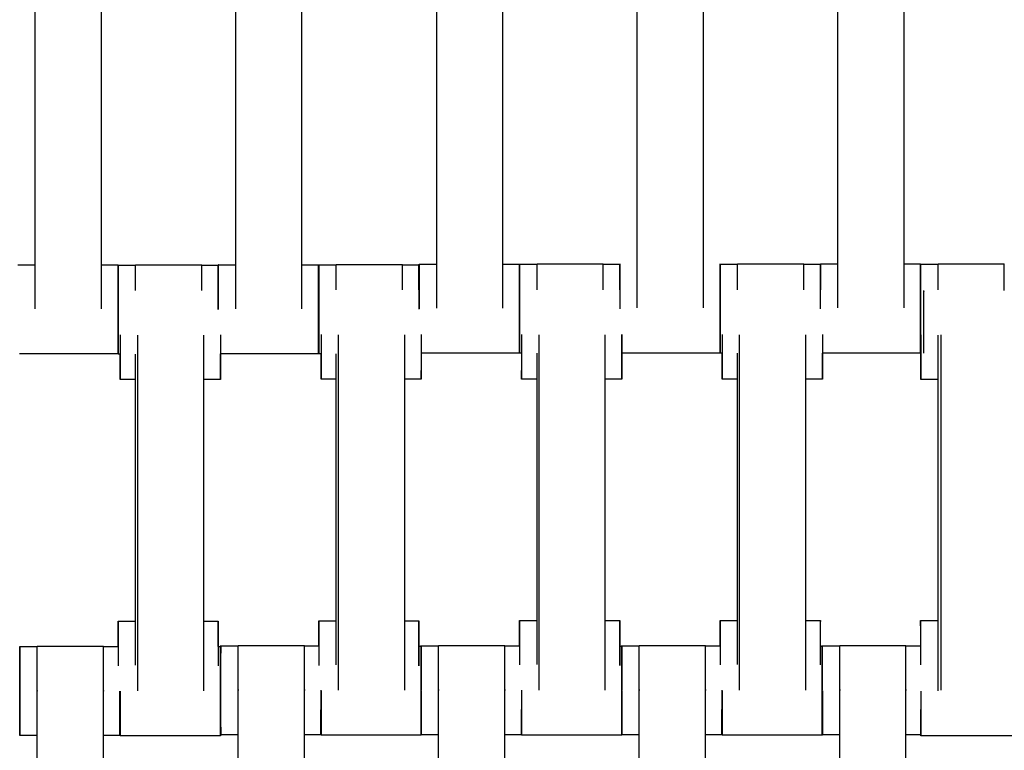
# Model space of a CAD drawing. Units: centimetres. Extents: x -286 to 284, y -289 to 281.
# Drawn here: x -39 to -17, y 21 to 38 of the extents above; entities that cross this region are included whole.
import ezdxf

# ---------------------------------------------------------------- set-up
doc = ezdxf.new("R2010")
doc.units = ezdxf.units.CM
doc.layers.add('Make2D$Adnotacja', color=7, linetype='Continuous', true_color=0x000000)
doc.layers.add('Make2D$Widoczne$Krzywe', color=7, linetype='Continuous', true_color=0x000000)
doc.styles.add('Arial Normalny', font='txt')
doc.dimstyles.new('TRAMPOL', dxfattribs={"dimscale": 1.1, "dimtxt": 7, "dimasz": 10, "dimexe": 5, "dimexo": 5, "dimgap": 1.1, "dimtad": 1, "dimtoh": 1, "dimdec": 0, "dimzin": 1, "dimdsep": 46, "dimtxsty": 'Arial Normalny', "dimcen": 5, "dimazin": 1, "dimtfac": 1, "dimtdec": 4, "dimtix": 1, "dimtofl": 0, "dimtmove": 1, "dimatfit": 3, "dimfxl": 10, "dimtolj": 1, "dimtzin": 1, "dimarcsym": 0})

# ---------------------------------------------------------------- blocks, each defined once
blk = doc.blocks.new('*D1')
at = {"layer": 'Defpoints', "color": 0}
for p in [(227.797, 165.795), (-229.293, -174.746)]:
    blk.add_point(p, dxfattribs=at)
at = {"layer": 'Make2D$Adnotacja', "color": 0, "lineweight": -2}
for p, q in [((245.439, 178.939), (236.618, 172.367)), ((271.99, 178.939), (245.439, 178.939))]:
    blk.add_line(p, q, dxfattribs=at)
at = {"layer": 'Make2D$Adnotacja', "color": 0}
for p, q in [((-0.748, -9.976), (-0.748, 1.024)), ((-6.248, -4.476), (4.752, -4.476))]:
    blk.add_line(p, q, dxfattribs=at)
blk.add_solid([(235.523, 173.837), (237.714, 170.897), (227.797, 165.795)], dxfattribs=at)
at = {"layer": 'Make2D$Adnotacja', "color": 0, "insert": (259.32, 184.293), "char_height": 7.7, "attachment_point": 5, "style": 'Arial Normalny'}
blk.add_mtext('\\A1;%%c570', dxfattribs=at)
blk = doc.blocks.new('*D3')
at = {"layer": 'Defpoints', "color": 0}
for p in [(71.156, 78.108), (-72.652, -87.059)]:
    blk.add_point(p, dxfattribs=at)
at = {"layer": 'Make2D$Adnotacja', "color": 0, "lineweight": -2}
for p, q in [((96.608, 107.34), (78.38, 86.404)), ((123.159, 107.34), (96.608, 107.34))]:
    blk.add_line(p, q, dxfattribs=at)
at = {"layer": 'Make2D$Adnotacja', "color": 0}
for p, q in [((-0.748, -9.976), (-0.748, 1.024)), ((-6.248, -4.476), (4.752, -4.476))]:
    blk.add_line(p, q, dxfattribs=at)
blk.add_solid([(76.997, 87.608), (79.762, 85.2), (71.156, 78.108)], dxfattribs=at)
at = {"layer": 'Make2D$Adnotacja', "color": 0, "insert": (110.489, 112.693), "char_height": 7.7, "attachment_point": 5, "style": 'Arial Normalny'}
blk.add_mtext('\\A1;Ø220', dxfattribs=at)
blk = doc.blocks.new('*D4')
at = {"layer": 'Defpoints', "color": 0}
for p in [(-74.064, 39.514), (72.568, -48.465)]:
    blk.add_point(p, dxfattribs=at)
at = {"layer": 'Make2D$Adnotacja', "color": 0, "lineweight": -2}
for p, q in [((-140.324, 63.34), (-113.773, 63.34)), ((-113.773, 63.34), (-83.496, 45.173))]:
    blk.add_line(p, q, dxfattribs=at)
at = {"layer": 'Make2D$Adnotacja', "color": 0}
for p, q in [((-0.748, -9.976), (-0.748, 1.024)), ((-6.248, -4.476), (4.752, -4.476))]:
    blk.add_line(p, q, dxfattribs=at)
blk.add_solid([(-84.439, 43.601), (-82.553, 46.745), (-74.064, 39.514)], dxfattribs=at)
at = {"layer": 'Make2D$Adnotacja', "color": 0, "insert": (-127.654, 68.693), "char_height": 7.7, "attachment_point": 5, "style": 'Arial Normalny'}
blk.add_mtext('\\A1;Ø170', dxfattribs=at)

msp = doc.modelspace()

# ---------------------------------------------------------------- linework, layer by layer
at = {"layer": 'Make2D$Widoczne$Krzywe', "color": 6, "lineweight": -3, "true_color": 0xff00ff}
msp.add_rational_spline([(284.252, -4.476), (284.252, 280.524), (-0.748, 280.524), (-285.748, 280.524), (-285.748, -4.476), (-285.748, -289.476), (-0.748, -289.476), (284.252, -289.476), (284.252, -4.476)], [1, 0.707106781187, 1, 0.707106781187, 1, 0.707106781187, 1, 0.707106781187, 1], degree=2, knots=[0, 0, 0, 447.676953, 447.676953, 895.353906, 895.353906, 1343.030859, 1343.030859, 1790.707813, 1790.707813, 1790.707813], dxfattribs=at)
at = {"layer": 'Make2D$Widoczne$Krzywe', "color": 9, "lineweight": -3, "true_color": 0xbebebe}
msp.add_rational_spline([(-103.534, 34.704), (-92.93, 62.688), (-69.61, 81.443), (16.107, 150.381), (85.046, 64.664), (132.37, 5.822), (94.468, -59.488)], [0.867486416814, 0.898724669618, 1, 0.707106781187, 1, 0.778607428932, 0.891907963581], degree=2, knots=[-1145.450759, -1145.450759, -1145.450759, -1083.036177, -1083.036177, -902.530148, -902.530148, -766.088976, -766.088976, -766.088976], dxfattribs=at)
at = {"layer": 'Make2D$Widoczne$Krzywe', "color": 18, "lineweight": -3, "true_color": 0x000000}
for points in [[(-39.04, 31.352), (-39.04, 35.341), (-39.04, 39.331)], [(-37.555, 31.352), (-37.555, 35.341), (-37.555, 39.331)], [(-34.54, 31.352), (-34.54, 35.341), (-34.54, 39.331)], [(-33.055, 31.352), (-33.055, 35.341), (-33.055, 39.331)], [(-30.032, 31.365), (-30.032, 35.354), (-30.032, 39.343)], [(-28.547, 31.365), (-28.547, 35.354), (-28.547, 39.343)], [(-25.53, 31.37), (-25.53, 35.359), (-25.53, 39.348)], [(-24.045, 31.37), (-24.045, 35.359), (-24.045, 39.348)], [(-21.03, 31.37), (-21.03, 35.359), (-21.03, 39.348)], [(-19.545, 31.37), (-19.545, 35.359), (-19.545, 39.348)], [(-39.432, 32.341), (-39.236, 32.341), (-39.04, 32.341)], [(-37.555, 32.341), (-37.369, 32.341), (-37.183, 32.341)], [(-37.182, 32.335), (-36.986, 32.335), (-36.79, 32.335)], [(-36.79, 32.341), (-36.047, 32.341), (-35.305, 32.341)], [(-35.304, 32.335), (-35.119, 32.335), (-34.933, 32.335)], [(-34.932, 32.341), (-34.736, 32.341), (-34.54, 32.341)], [(-33.054, 32.341), (-32.868, 32.341), (-32.683, 32.341)], [(-32.679, 32.342), (-32.483, 32.342), (-32.287, 32.342)], [(-32.287, 32.349), (-31.545, 32.349), (-30.802, 32.349)], [(-30.802, 32.342), (-30.616, 32.342), (-30.43, 32.342)], [(-30.424, 32.353), (-30.228, 32.353), (-30.032, 32.353)], [(-28.547, 32.353), (-28.361, 32.353), (-28.175, 32.353)], [(-28.172, 32.352), (-27.976, 32.352), (-27.78, 32.352)], [(-27.78, 32.359), (-27.038, 32.359), (-26.295, 32.359)], [(-26.295, 32.352), (-26.109, 32.352), (-25.923, 32.352)], [(-23.672, 32.352), (-23.476, 32.352), (-23.28, 32.352)], [(-23.28, 32.359), (-22.538, 32.359), (-21.795, 32.359)], [(-21.795, 32.352), (-21.609, 32.352), (-21.423, 32.352)], [(-21.422, 32.358), (-21.226, 32.358), (-21.03, 32.358)], [(-19.545, 32.358), (-19.359, 32.358), (-19.173, 32.358)], [(-19.172, 32.352), (-18.976, 32.352), (-18.78, 32.352)], [(-18.78, 32.359), (-18.038, 32.359), (-17.295, 32.359)], [(-30.431, 31.774), (-30.427, 31.774), (-30.423, 31.774)], [(-21.423, 31.774), (-21.423, 31.774), (-21.423, 31.774)], [(-36.741, 22.781), (-36.741, 26.771), (-36.741, 30.76)], [(-35.256, 22.781), (-35.256, 26.771), (-35.256, 30.76)], [(-32.234, 22.791), (-32.234, 26.781), (-32.234, 30.77)], [(-30.749, 22.791), (-30.749, 26.781), (-30.749, 30.77)], [(-27.734, 22.791), (-27.734, 26.781), (-27.734, 30.77)], [(-26.249, 22.791), (-26.249, 26.781), (-26.249, 30.77)], [(-23.234, 22.791), (-23.234, 26.781), (-23.234, 30.77)], [(-21.749, 22.791), (-21.749, 26.781), (-21.749, 30.77)], [(-18.776, 22.781), (-18.776, 26.771), (-18.776, 30.76)], [(-18.709, 22.791), (-18.709, 26.781), (-18.709, 30.77)], [(-37.183, 30.341), (-38.287, 30.341), (-39.39, 30.341)], [(-37.132, 30.335), (-37.157, 30.335), (-37.182, 30.335)], [(-36.79, 23.352), (-36.79, 26.843), (-36.79, 30.335)], [(-32.683, 30.341), (-33.783, 30.341), (-34.884, 30.341)], [(-32.626, 30.343), (-32.652, 30.343), (-32.679, 30.343)], [(-32.287, 23.36), (-32.287, 26.851), (-32.287, 30.343)], [(-28.175, 30.354), (-29.276, 30.354), (-30.377, 30.354)], [(-28.125, 30.353), (-28.149, 30.353), (-28.172, 30.353)], [(-27.78, 23.37), (-27.78, 26.861), (-27.78, 30.353)], [(-23.673, 30.359), (-24.775, 30.359), (-25.877, 30.359)], [(-23.625, 30.353), (-23.649, 30.353), (-23.672, 30.353)], [(-23.28, 23.37), (-23.28, 26.861), (-23.28, 30.353)], [(-19.173, 30.359), (-20.275, 30.359), (-21.377, 30.359)], [(-19.167, 30.353), (-19.169, 30.353), (-19.172, 30.353)], [(-36.79, 29.764), (-36.961, 29.764), (-37.133, 29.764)], [(-34.884, 29.764), (-35.07, 29.764), (-35.256, 29.764)], [(-32.287, 29.774), (-32.457, 29.774), (-32.626, 29.774)], [(-30.377, 29.774), (-30.563, 29.774), (-30.749, 29.774)], [(-27.78, 29.774), (-27.953, 29.774), (-28.126, 29.774)], [(-25.877, 29.774), (-26.063, 29.774), (-26.248, 29.774)], [(-23.28, 29.774), (-23.453, 29.774), (-23.626, 29.774)], [(-21.377, 29.774), (-21.563, 29.774), (-21.749, 29.774)], [(-18.776, 29.764), (-18.972, 29.764), (-19.168, 29.764)], [(-18.78, 24.358), (-18.78, 27.061), (-18.78, 29.764)], [(-37.182, 24.341), (-36.986, 24.341), (-36.79, 24.341)], [(-35.255, 24.341), (-35.094, 24.341), (-34.933, 24.341)], [(-32.679, 24.348), (-32.483, 24.348), (-32.287, 24.348)], [(-30.749, 24.348), (-30.59, 24.348), (-30.43, 24.348)], [(-28.172, 24.358), (-27.976, 24.358), (-27.78, 24.358)], [(-26.249, 24.358), (-26.086, 24.358), (-25.923, 24.358)], [(-23.672, 24.358), (-23.476, 24.358), (-23.28, 24.358)], [(-21.749, 24.358), (-21.586, 24.358), (-21.423, 24.358)], [(-19.172, 24.358), (-18.974, 24.358), (-18.776, 24.358)], [(-39.389, 23.774), (-39.193, 23.774), (-38.997, 23.774)], [(-38.997, 23.781), (-38.255, 23.781), (-37.512, 23.781)], [(-37.512, 23.774), (-37.347, 23.774), (-37.181, 23.774)], [(-34.933, 23.77), (-34.908, 23.77), (-34.884, 23.77)], [(-34.879, 23.791), (-34.683, 23.791), (-34.488, 23.791)], [(-34.488, 23.798), (-33.745, 23.798), (-33.002, 23.798)], [(-33.002, 23.791), (-32.84, 23.791), (-32.678, 23.791)], [(-30.431, 23.78), (-30.404, 23.78), (-30.377, 23.78)], [(-30.379, 23.791), (-30.183, 23.791), (-29.988, 23.791)], [(-29.988, 23.798), (-29.245, 23.798), (-28.502, 23.798)], [(-28.502, 23.791), (-28.336, 23.791), (-28.171, 23.791)], [(-25.923, 23.78), (-25.901, 23.78), (-25.879, 23.78)], [(-25.879, 23.791), (-25.683, 23.791), (-25.487, 23.791)], [(-25.488, 23.798), (-24.745, 23.798), (-24.002, 23.798)], [(-24.002, 23.791), (-23.837, 23.791), (-23.671, 23.791)], [(-21.423, 23.78), (-21.401, 23.78), (-21.379, 23.78)], [(-21.379, 23.791), (-21.183, 23.791), (-20.988, 23.791)], [(-20.988, 23.798), (-20.245, 23.798), (-19.502, 23.798)], [(-19.502, 23.791), (-19.337, 23.791), (-19.171, 23.791)], [(-38.997, 14.791), (-38.997, 18.781), (-38.997, 22.77)], [(-37.512, 14.791), (-37.512, 18.781), (-37.512, 22.77)], [(-34.488, 14.809), (-34.488, 18.798), (-34.488, 22.787)], [(-33.002, 14.809), (-33.002, 18.798), (-33.002, 22.787)], [(-29.988, 14.809), (-29.988, 18.798), (-29.988, 22.787)], [(-28.502, 14.809), (-28.502, 18.798), (-28.502, 22.787)], [(-25.488, 14.809), (-25.488, 18.798), (-25.488, 22.787)], [(-24.002, 14.809), (-24.002, 18.798), (-24.002, 22.787)], [(-20.988, 14.809), (-20.988, 18.798), (-20.988, 22.787)], [(-19.502, 14.809), (-19.502, 18.798), (-19.502, 22.787)], [(-37.132, 22.341), (-37.136, 22.341), (-37.14, 22.341)], [(-32.625, 22.349), (-32.628, 22.349), (-32.631, 22.349)], [(-28.125, 22.359), (-28.128, 22.359), (-28.131, 22.359)], [(-23.625, 22.359), (-23.628, 22.359), (-23.631, 22.359)], [(-38.997, 21.774), (-39.193, 21.774), (-39.389, 21.774)], [(-37.14, 21.774), (-37.326, 21.774), (-37.511, 21.774)], [(-34.884, 21.771), (-36.008, 21.771), (-37.133, 21.771)], [(-34.487, 21.792), (-34.683, 21.792), (-34.879, 21.792)], [(-32.63, 21.792), (-32.816, 21.792), (-33.002, 21.792)], [(-30.377, 21.781), (-31.501, 21.781), (-32.626, 21.781)], [(-29.988, 21.792), (-30.183, 21.792), (-30.379, 21.792)], [(-28.13, 21.792), (-28.316, 21.792), (-28.502, 21.792)], [(-25.877, 21.781), (-27.001, 21.781), (-28.126, 21.781)], [(-25.488, 21.792), (-25.683, 21.792), (-25.879, 21.792)], [(-23.63, 21.792), (-23.816, 21.792), (-24.002, 21.792)], [(-21.377, 21.781), (-22.501, 21.781), (-23.626, 21.781)], [(-20.987, 21.792), (-21.183, 21.792), (-21.379, 21.792)], [(-19.168, 21.792), (-19.335, 21.792), (-19.502, 21.792)], [(-16.919, 21.771), (-18.043, 21.771), (-19.168, 21.771)]]:
    msp.add_open_spline(points, degree=2, dxfattribs=at)
for points, weights, knots in [([(-37.183, 30.341), (-37.182, 30.341), (-37.182, 31.341), (-37.182, 32.341), (-37.183, 32.341)], [1, 0.707106781187, 1, 0.707106781187, 1], [-47.123897, -47.123897, -47.123897, -31.415931, -31.415931, -15.707966, -15.707966, -15.707966]), ([(-37.182, 30.335), (-37.181, 30.335), (-37.181, 31.335), (-37.181, 32.335), (-37.182, 32.335)], [1, 0.707106781187, 1, 0.707106781187, 1], [-47.123897, -47.123897, -47.123897, -31.415931, -31.415931, -15.707966, -15.707966, -15.707966]), ([(-32.683, 30.341), (-32.682, 30.341), (-32.682, 31.341), (-32.682, 32.341), (-32.683, 32.341)], [1, 0.707106781187, 1, 0.707106781187, 1], [-47.123897, -47.123897, -47.123897, -31.415931, -31.415931, -15.707966, -15.707966, -15.707966]), ([(-32.679, 30.343), (-32.678, 30.343), (-32.678, 31.342), (-32.678, 32.342), (-32.679, 32.342)], [1, 0.707106781187, 1, 0.707106781187, 1], [-47.123897, -47.123897, -47.123897, -31.415931, -31.415931, -15.707966, -15.707966, -15.707966]), ([(-28.175, 30.354), (-28.175, 30.354), (-28.175, 31.354), (-28.175, 32.353), (-28.175, 32.353)], [1, 0.707106781187, 1, 0.707106781187, 1], [-47.123897, -47.123897, -47.123897, -31.415931, -31.415931, -15.707966, -15.707966, -15.707966]), ([(-28.172, 30.353), (-28.171, 30.353), (-28.171, 31.352), (-28.171, 32.352), (-28.172, 32.352)], [1, 0.707106781187, 1, 0.707106781187, 1], [-47.123897, -47.123897, -47.123897, -31.415931, -31.415931, -15.707966, -15.707966, -15.707966]), ([(-23.673, 30.359), (-23.672, 30.359), (-23.672, 31.359), (-23.672, 32.358), (-23.673, 32.358)], [1, 0.707106781187, 1, 0.707106781187, 1], [-47.123897, -47.123897, -47.123897, -31.415931, -31.415931, -15.707966, -15.707966, -15.707966]), ([(-23.672, 30.353), (-23.671, 30.353), (-23.671, 31.352), (-23.671, 32.352), (-23.672, 32.352)], [1, 0.707106781187, 1, 0.707106781187, 1], [-47.123897, -47.123897, -47.123897, -31.415931, -31.415931, -15.707966, -15.707966, -15.707966]), ([(-19.173, 30.359), (-19.172, 30.359), (-19.172, 31.359), (-19.172, 32.358), (-19.173, 32.358)], [1, 0.707106781187, 1, 0.707106781187, 1], [-47.123897, -47.123897, -47.123897, -31.415931, -31.415931, -15.707966, -15.707966, -15.707966]), ([(-19.172, 30.353), (-19.171, 30.353), (-19.171, 31.352), (-19.171, 32.352), (-19.172, 32.352)], [1, 0.707106781187, 1, 0.707106781187, 1], [-47.123897, -47.123897, -47.123897, -31.415931, -31.415931, -15.707966, -15.707966, -15.707966]), ([(-19.1, 30.353), (-19.1, 30.553), (-19.1, 30.774), (-19.1, 31.644), (-19.101, 31.764)], [0.88030791478, 0.91614819352, 1, 0.734945583346, 0.949614419231], [-35.912933, -35.912933, -35.912933, -31.415931, -31.415931, -17.20097, -17.20097, -17.20097]), ([(-30.43, 23.348), (-30.43, 23.349), (-30.43, 23.349), (-30.43, 24.348), (-30.43, 24.348)], [0.999884375895, 0.999942176532, 1, 0.707106781187, 1], [-31.419032, -31.419032, -31.419032, -31.415931, -31.415931, -15.707966, -15.707966, -15.707966]), ([(-25.922, 23.359), (-25.922, 23.359), (-25.922, 23.359), (-25.922, 24.358), (-25.923, 24.358)], [0.999955918696, 0.999977957689, 1, 0.707106781187, 1], [-31.417113, -31.417113, -31.417113, -31.415931, -31.415931, -15.707966, -15.707966, -15.707966]), ([(-39.389, 21.774), (-39.388, 21.774), (-39.388, 22.774), (-39.388, 23.774), (-39.389, 23.774)], [1, 0.707106781187, 1, 0.707106781187, 1], [-47.123897, -47.123897, -47.123897, -31.415931, -31.415931, -15.707966, -15.707966, -15.707966]), ([(-38.997, 22.77), (-38.997, 22.775), (-38.997, 22.781), (-38.997, 23.781), (-38.997, 23.781)], [0.99545943481, 0.997711841715, 1, 0.707106781187, 1], [-31.53865, -31.53865, -31.53865, -31.415935, -31.415935, -15.707968, -15.707968, -15.707968]), ([(-37.512, 22.77), (-37.512, 22.775), (-37.512, 22.781), (-37.512, 23.781), (-37.512, 23.781)], [0.99545943481, 0.997711841715, 1, 0.707106781187, 1], [-31.53865, -31.53865, -31.53865, -31.415935, -31.415935, -15.707968, -15.707968, -15.707968]), ([(-34.884, 21.771), (-34.883, 21.771), (-34.883, 22.77), (-34.883, 23.77), (-34.884, 23.77)], [1, 0.707106781187, 1, 0.707106781187, 1], [-47.123897, -47.123897, -47.123897, -31.415931, -31.415931, -15.707966, -15.707966, -15.707966]), ([(-34.879, 21.792), (-34.879, 21.792), (-34.879, 22.792), (-34.879, 23.791), (-34.879, 23.791)], [1, 0.707106781187, 1, 0.707106781187, 1], [-47.123897, -47.123897, -47.123897, -31.415931, -31.415931, -15.707966, -15.707966, -15.707966]), ([(-34.488, 22.787), (-34.488, 22.793), (-34.488, 22.798), (-34.488, 23.798), (-34.488, 23.798)], [0.99545943481, 0.997711841715, 1, 0.707106781187, 1], [-31.53865, -31.53865, -31.53865, -31.415935, -31.415935, -15.707968, -15.707968, -15.707968]), ([(-33.002, 22.787), (-33.002, 22.793), (-33.002, 22.798), (-33.002, 23.798), (-33.002, 23.798)], [0.99545943481, 0.997711841715, 1, 0.707106781187, 1], [-31.53865, -31.53865, -31.53865, -31.415935, -31.415935, -15.707968, -15.707968, -15.707968]), ([(-30.379, 21.792), (-30.379, 21.792), (-30.379, 22.792), (-30.379, 23.791), (-30.379, 23.791)], [1, 0.707106781187, 1, 0.707106781187, 1], [-47.123897, -47.123897, -47.123897, -31.415931, -31.415931, -15.707966, -15.707966, -15.707966]), ([(-29.988, 22.787), (-29.988, 22.793), (-29.988, 22.798), (-29.988, 23.798), (-29.988, 23.798)], [0.99545943481, 0.997711841715, 1, 0.707106781187, 1], [-31.53865, -31.53865, -31.53865, -31.415935, -31.415935, -15.707968, -15.707968, -15.707968]), ([(-28.502, 22.787), (-28.502, 22.793), (-28.502, 22.798), (-28.502, 23.798), (-28.502, 23.798)], [0.99545943481, 0.997711841715, 1, 0.707106781187, 1], [-31.53865, -31.53865, -31.53865, -31.415935, -31.415935, -15.707968, -15.707968, -15.707968]), ([(-25.879, 21.792), (-25.879, 21.792), (-25.879, 22.792), (-25.879, 23.791), (-25.879, 23.791)], [1, 0.707106781187, 1, 0.707106781187, 1], [-47.123897, -47.123897, -47.123897, -31.415931, -31.415931, -15.707966, -15.707966, -15.707966]), ([(-25.488, 22.787), (-25.488, 22.793), (-25.488, 22.798), (-25.488, 23.798), (-25.488, 23.798)], [0.99545943481, 0.997711841715, 1, 0.707106781187, 1], [-31.53865, -31.53865, -31.53865, -31.415935, -31.415935, -15.707968, -15.707968, -15.707968]), ([(-24.002, 22.787), (-24.002, 22.793), (-24.002, 22.798), (-24.002, 23.798), (-24.002, 23.798)], [0.99545943481, 0.997711841715, 1, 0.707106781187, 1], [-31.53865, -31.53865, -31.53865, -31.415935, -31.415935, -15.707968, -15.707968, -15.707968]), ([(-21.379, 21.792), (-21.379, 21.792), (-21.379, 22.792), (-21.379, 23.791), (-21.379, 23.791)], [1, 0.707106781187, 1, 0.707106781187, 1], [-47.123897, -47.123897, -47.123897, -31.415931, -31.415931, -15.707966, -15.707966, -15.707966]), ([(-20.988, 22.787), (-20.988, 22.793), (-20.988, 22.798), (-20.988, 23.798), (-20.988, 23.798)], [0.99545943481, 0.997711841715, 1, 0.707106781187, 1], [-31.53865, -31.53865, -31.53865, -31.415935, -31.415935, -15.707968, -15.707968, -15.707968]), ([(-19.502, 22.787), (-19.502, 22.793), (-19.502, 22.798), (-19.502, 23.798), (-19.502, 23.798)], [0.99545943481, 0.997711841715, 1, 0.707106781187, 1], [-31.53865, -31.53865, -31.53865, -31.415935, -31.415935, -15.707968, -15.707968, -15.707968])]:
    msp.add_rational_spline(points, weights, degree=2, knots=knots, dxfattribs=at)
for points, weights in [([(-37.183, 32.341), (-37.183, 32.341), (-37.183, 31.341)], [1, 0.707106781187, 1]), ([(-37.182, 32.335), (-37.182, 32.335), (-37.182, 31.338)], [1, 0.707748309811, 0.998719753052]), ([(-36.79, 31.764), (-36.79, 32.341), (-36.79, 32.341)], [0.880195715744, 0.791089975821, 1]), ([(-35.305, 31.764), (-35.305, 32.341), (-35.305, 32.341)], [0.880195715742, 0.791089975823, 1]), ([(-34.933, 32.335), (-34.933, 32.335), (-34.933, 31.335)], [1, 0.707106781187, 1]), ([(-34.932, 31.338), (-34.932, 32.335), (-34.933, 32.335)], [0.998530556354, 0.707843355362, 1]), ([(-34.932, 32.341), (-34.932, 32.341), (-34.932, 31.341)], [1, 0.707106781187, 1]), ([(-34.931, 31.764), (-34.931, 32.341), (-34.932, 32.341)], [0.880075276302, 0.791231321973, 1]), ([(-32.683, 32.341), (-32.683, 32.341), (-32.683, 31.341)], [1, 0.707106781187, 1]), ([(-32.679, 32.342), (-32.68, 32.342), (-32.68, 31.342)], [1, 0.707106781187, 1]), ([(-32.287, 31.774), (-32.287, 32.349), (-32.287, 32.349)], [0.879777515092, 0.791582154383, 1]), ([(-30.802, 31.774), (-30.802, 32.349), (-30.802, 32.349)], [0.879768563404, 0.791592732324, 1]), ([(-30.43, 32.342), (-30.431, 32.342), (-30.431, 31.342)], [1, 0.707106781187, 1]), ([(-30.43, 31.774), (-30.43, 32.342), (-30.43, 32.342)], [0.878586163385, 0.793006180093, 1]), ([(-30.424, 32.353), (-30.425, 32.353), (-30.425, 31.354)], [1, 0.707106781187, 1]), ([(-30.423, 31.774), (-30.424, 32.353), (-30.424, 32.353)], [0.880514264451, 0.790717663788, 1]), ([(-28.175, 32.353), (-28.176, 32.353), (-28.176, 31.354)], [1, 0.707106781187, 1]), ([(-28.172, 32.352), (-28.172, 32.352), (-28.172, 31.352)], [1, 0.707106781187, 1]), ([(-27.78, 31.774), (-27.78, 32.359), (-27.78, 32.359)], [0.881506119017, 0.789572281652, 1]), ([(-26.295, 31.774), (-26.295, 32.359), (-26.295, 32.359)], [0.881474784325, 0.789608152757, 1]), ([(-25.923, 32.352), (-25.924, 32.352), (-25.924, 31.352)], [1, 0.707106781187, 1]), ([(-25.923, 31.774), (-25.923, 32.352), (-25.923, 32.352)], [0.88030791478, 0.790958587667, 1]), ([(-25.922, 32.358), (-25.922, 32.358), (-25.922, 31.774)], [1, 0.789753616361, 0.881347896786]), ([(-25.921, 31.774), (-25.922, 32.358), (-25.922, 32.358)], [0.881383039019, 0.789713296193, 1]), ([(-23.673, 32.358), (-23.674, 32.358), (-23.674, 31.359)], [1, 0.707106781187, 1]), ([(-23.672, 32.352), (-23.672, 32.352), (-23.672, 31.356)], [1, 0.707748307731, 0.998719757193]), ([(-23.28, 31.774), (-23.28, 32.359), (-23.28, 32.359)], [0.881505715585, 0.789572743362, 1]), ([(-21.795, 31.774), (-21.795, 32.359), (-21.795, 32.359)], [0.881506119015, 0.789572281655, 1]), ([(-21.423, 32.352), (-21.424, 32.352), (-21.424, 31.352)], [1, 0.707106781187, 1]), ([(-21.423, 31.774), (-21.423, 32.352), (-21.423, 32.352)], [0.88030791478, 0.790958587667, 1]), ([(-21.421, 31.774), (-21.422, 32.358), (-21.422, 32.358)], [0.881383039019, 0.789713296193, 1]), ([(-21.422, 32.358), (-21.422, 32.358), (-21.422, 31.774)], [1, 0.789713290756, 0.88138304376]), ([(-19.173, 32.358), (-19.174, 32.358), (-19.174, 31.359)], [1, 0.707106781187, 1]), ([(-19.172, 32.352), (-19.172, 32.352), (-19.172, 31.356)], [1, 0.707747999156, 0.99872037164]), ([(-18.78, 31.774), (-18.78, 32.359), (-18.78, 32.359)], [0.881506891409, 0.789571397693, 1]), ([(-17.295, 31.764), (-17.295, 32.359), (-17.295, 32.359)], [0.883284434381, 0.787568463854, 1]), ([(-37.183, 31.341), (-37.183, 30.341), (-37.183, 30.341)], [1, 0.707106781187, 1]), ([(-37.182, 31.335), (-37.182, 30.335), (-37.182, 30.335)], [1, 0.707106781187, 1]), ([(-32.683, 31.341), (-32.683, 30.341), (-32.683, 30.341)], [1, 0.707106781187, 1]), ([(-32.68, 31.342), (-32.68, 30.343), (-32.679, 30.343)], [1, 0.707106781187, 1]), ([(-28.176, 31.354), (-28.176, 30.354), (-28.175, 30.354)], [1, 0.707106781187, 1]), ([(-28.172, 31.352), (-28.172, 30.353), (-28.172, 30.353)], [1, 0.707106781187, 1]), ([(-23.674, 31.359), (-23.674, 30.359), (-23.673, 30.359)], [1, 0.707106781187, 1]), ([(-23.672, 31.352), (-23.672, 30.353), (-23.672, 30.353)], [1, 0.707106781187, 1]), ([(-19.174, 31.359), (-19.174, 30.359), (-19.173, 30.359)], [1, 0.707106781187, 1]), ([(-19.172, 31.352), (-19.172, 30.353), (-19.172, 30.353)], [1, 0.707106781187, 1]), ([(-37.133, 30.764), (-37.133, 29.764), (-37.133, 29.764)], [1, 0.707106781187, 1]), ([(-34.885, 30.764), (-34.885, 29.764), (-34.884, 29.764)], [1, 0.707106781187, 1]), ([(-32.626, 30.774), (-32.626, 29.774), (-32.626, 29.774)], [1, 0.707106781187, 1]), ([(-30.377, 30.774), (-30.377, 29.774), (-30.377, 29.774)], [1, 0.707106781187, 1]), ([(-28.126, 30.774), (-28.126, 29.774), (-28.126, 29.774)], [1, 0.707106781187, 1]), ([(-25.877, 29.774), (-25.876, 29.774), (-25.876, 30.774)], [1, 0.707158542431, 0.999896495806]), ([(-25.877, 30.774), (-25.877, 29.774), (-25.877, 29.774)], [1, 0.707106781187, 1]), ([(-23.626, 30.774), (-23.626, 29.774), (-23.626, 29.774)], [1, 0.707106781187, 1]), ([(-21.377, 30.774), (-21.377, 29.774), (-21.377, 29.774)], [1, 0.707106781187, 1]), ([(-19.168, 30.764), (-19.168, 29.764), (-19.168, 29.764)], [1, 0.707106781187, 1]), ([(-37.133, 29.764), (-37.133, 29.764), (-37.132, 30.335)], [1, 0.79247961571, 0.879023464592]), ([(-34.884, 29.764), (-34.884, 29.764), (-34.884, 30.341)], [1, 0.791231321973, 0.880075276302]), ([(-32.626, 29.774), (-32.625, 29.774), (-32.625, 30.343)], [1, 0.792968355741, 0.878617449522]), ([(-30.377, 29.774), (-30.377, 29.774), (-30.376, 30.354)], [1, 0.790670344969, 0.880554885835]), ([(-28.126, 29.774), (-28.125, 29.774), (-28.125, 30.353)], [1, 0.790863443666, 0.880389310262]), ([(-23.626, 29.774), (-23.625, 29.774), (-23.625, 30.353)], [1, 0.790958587667, 0.88030791478]), ([(-21.377, 29.774), (-21.377, 29.774), (-21.376, 30.359)], [1, 0.789713296193, 0.88138303902]), ([(-19.168, 29.764), (-19.167, 29.764), (-19.167, 30.353)], [1, 0.788878462711, 0.882115651704]), ([(-37.182, 24.341), (-37.182, 24.341), (-37.182, 23.341)], [1, 0.707106781187, 1]), ([(-37.181, 23.774), (-37.181, 24.341), (-37.182, 24.341)], [0.878385903593, 0.793248852357, 1]), ([(-34.933, 24.341), (-34.933, 24.341), (-34.933, 23.341)], [1, 0.707106781187, 1]), ([(-34.932, 23.77), (-34.932, 24.341), (-34.933, 24.341)], [0.879023464592, 0.79247961571, 1]), ([(-32.679, 24.348), (-32.68, 24.348), (-32.68, 23.349)], [1, 0.707106781187, 1]), ([(-32.679, 23.791), (-32.679, 24.348), (-32.679, 24.348)], [0.876750266847, 0.795268710993, 1]), ([(-30.43, 24.348), (-30.431, 24.348), (-30.431, 23.349)], [1, 0.707106781187, 1]), ([(-28.172, 24.358), (-28.172, 24.358), (-28.172, 23.359)], [1, 0.707106781187, 1]), ([(-28.171, 23.791), (-28.172, 24.358), (-28.172, 24.358)], [0.878387799275, 0.793246550615, 1]), ([(-25.923, 24.358), (-25.924, 24.358), (-25.924, 23.359)], [1, 0.707106781187, 1]), ([(-23.672, 24.358), (-23.672, 24.358), (-23.672, 23.359)], [1, 0.707106781187, 1]), ([(-23.671, 23.791), (-23.672, 24.358), (-23.672, 24.358)], [0.878387799275, 0.793246550615, 1]), ([(-21.423, 24.358), (-21.424, 24.358), (-21.424, 23.359)], [1, 0.707106781187, 1]), ([(-21.423, 23.779), (-21.423, 24.358), (-21.423, 24.358)], [0.880388884125, 0.790863941405, 1]), ([(-19.172, 24.358), (-19.172, 24.358), (-19.172, 23.359)], [1, 0.707106781187, 1]), ([(-19.171, 23.791), (-19.172, 24.358), (-19.172, 24.358)], [0.878387799275, 0.793246550615, 1]), ([(-39.389, 23.774), (-39.389, 23.774), (-39.389, 22.777)], [1, 0.707748443349, 0.998719487145]), ([(-34.884, 23.77), (-34.885, 23.77), (-34.885, 22.77)], [1, 0.707106781187, 1]), ([(-34.879, 23.791), (-34.88, 23.791), (-34.88, 22.792)], [1, 0.707106781187, 1]), ([(-30.379, 23.791), (-30.38, 23.791), (-30.38, 22.792)], [1, 0.707106781187, 1]), ([(-25.879, 23.791), (-25.88, 23.791), (-25.88, 22.792)], [1, 0.707106781187, 1]), ([(-21.379, 23.791), (-21.38, 23.791), (-21.38, 22.792)], [1, 0.707106781187, 1]), ([(-39.389, 22.774), (-39.389, 21.774), (-39.389, 21.774)], [1, 0.707106781187, 1]), ([(-37.14, 21.774), (-37.139, 21.774), (-37.139, 22.774)], [1, 0.707213035337, 0.999787568792]), ([(-37.14, 22.774), (-37.14, 21.774), (-37.14, 21.774)], [1, 0.707106781187, 1]), ([(-37.133, 22.77), (-37.133, 21.771), (-37.133, 21.771)], [1, 0.707106781187, 1]), ([(-34.885, 22.77), (-34.885, 21.771), (-34.884, 21.771)], [1, 0.707106781187, 1]), ([(-34.88, 22.792), (-34.88, 21.792), (-34.879, 21.792)], [1, 0.707106781187, 1]), ([(-32.631, 22.792), (-32.631, 21.792), (-32.63, 21.792)], [1, 0.707106781187, 1]), ([(-32.626, 22.78), (-32.626, 21.781), (-32.626, 21.781)], [1, 0.707106781187, 1]), ([(-30.377, 22.78), (-30.377, 21.781), (-30.377, 21.781)], [1, 0.707106781187, 1]), ([(-28.131, 22.792), (-28.131, 21.792), (-28.13, 21.792)], [1, 0.707106781187, 1]), ([(-28.126, 22.78), (-28.126, 21.781), (-28.126, 21.781)], [1, 0.707106781187, 1]), ([(-25.877, 22.78), (-25.877, 21.781), (-25.877, 21.781)], [1, 0.707106781187, 1]), ([(-23.631, 22.792), (-23.631, 21.792), (-23.63, 21.792)], [1, 0.707106781187, 1]), ([(-23.626, 22.78), (-23.626, 21.781), (-23.626, 21.781)], [1, 0.707106781187, 1]), ([(-21.377, 22.78), (-21.377, 21.781), (-21.377, 21.781)], [1, 0.707106781187, 1]), ([(-19.168, 22.77), (-19.168, 21.771), (-19.168, 21.771)], [1, 0.707106781187, 1]), ([(-37.133, 21.771), (-37.133, 21.771), (-37.132, 22.341)], [1, 0.79247961571, 0.879023464592]), ([(-32.63, 21.792), (-32.63, 21.792), (-32.63, 22.349)], [1, 0.795268710993, 0.876750266847]), ([(-32.626, 21.781), (-32.625, 21.781), (-32.625, 22.349)], [1, 0.792931211849, 0.878648191836]), ([(-28.13, 21.792), (-28.13, 21.792), (-28.13, 22.359)], [1, 0.793212442434, 0.878415898776]), ([(-28.126, 21.781), (-28.125, 21.781), (-28.125, 22.359)], [1, 0.790958587667, 0.88030791478]), ([(-23.63, 21.792), (-23.63, 21.792), (-23.63, 22.359)], [1, 0.793246550615, 0.878387799276]), ([(-23.626, 21.781), (-23.625, 21.781), (-23.625, 22.359)], [1, 0.790958587667, 0.88030791478]), ([(-19.168, 21.771), (-19.167, 21.771), (-19.167, 22.359)], [1, 0.788950641453, 0.882051934966]), ([(-30.377, 21.781), (-30.377, 21.781), (-30.377, 21.792)], [1, 0.970041739005, 0.946211973613]), ([(-25.877, 21.781), (-25.877, 21.781), (-25.877, 21.792)], [1, 0.969574897221, 0.945470779837]), ([(-21.377, 21.781), (-21.377, 21.781), (-21.377, 21.792)], [1, 0.96967448711, 0.945628646625])]:
    msp.add_rational_spline(points, weights, degree=2, dxfattribs=at)

# ---------------------------------------------------------------- dimensions: what is measured, and where the dimension line sits
at = {"layer": 'Make2D$Adnotacja'}
dim = msp.add_diameter_dim_2p(p1=(-229.293, -174.746), p2=(227.797, 165.795), dimstyle='TRAMPOL', override={"dimscale": 1.1, "dimasz": 10, "dimtad": 1, "dimtih": 0, "dimtoh": 1, "dimlfac": 1, "dimtxsty": 'Arial Normalny', "dimsah": 0}, dxfattribs=at)
dim.commit()
dim.dimension.update_dxf_attribs({"geometry": '*D1', "text_midpoint": (245.439, 178.939), "dimtype": 163})
for p1, p2, text, picture, middle in [((-72.652, -87.059), (71.156, 78.108), 'Ø220', '*D3', (96.608, 107.34)), ((72.568, -48.465), (-74.064, 39.514), 'Ø170', '*D4', (-113.773, 63.34))]:
    dim = msp.add_diameter_dim_2p(p1=p1, p2=p2, text=text, dimstyle='TRAMPOL', override={"dimscale": 1.1, "dimasz": 10, "dimtad": 1, "dimtih": 0, "dimtoh": 1, "dimlfac": 1, "dimtxsty": 'Arial Normalny', "dimsah": 0}, dxfattribs=at)
    dim.commit()
    dim.dimension.update_dxf_attribs({"geometry": picture, "text_midpoint": middle, "dimtype": 163})

doc.saveas('drawing.dxf')
